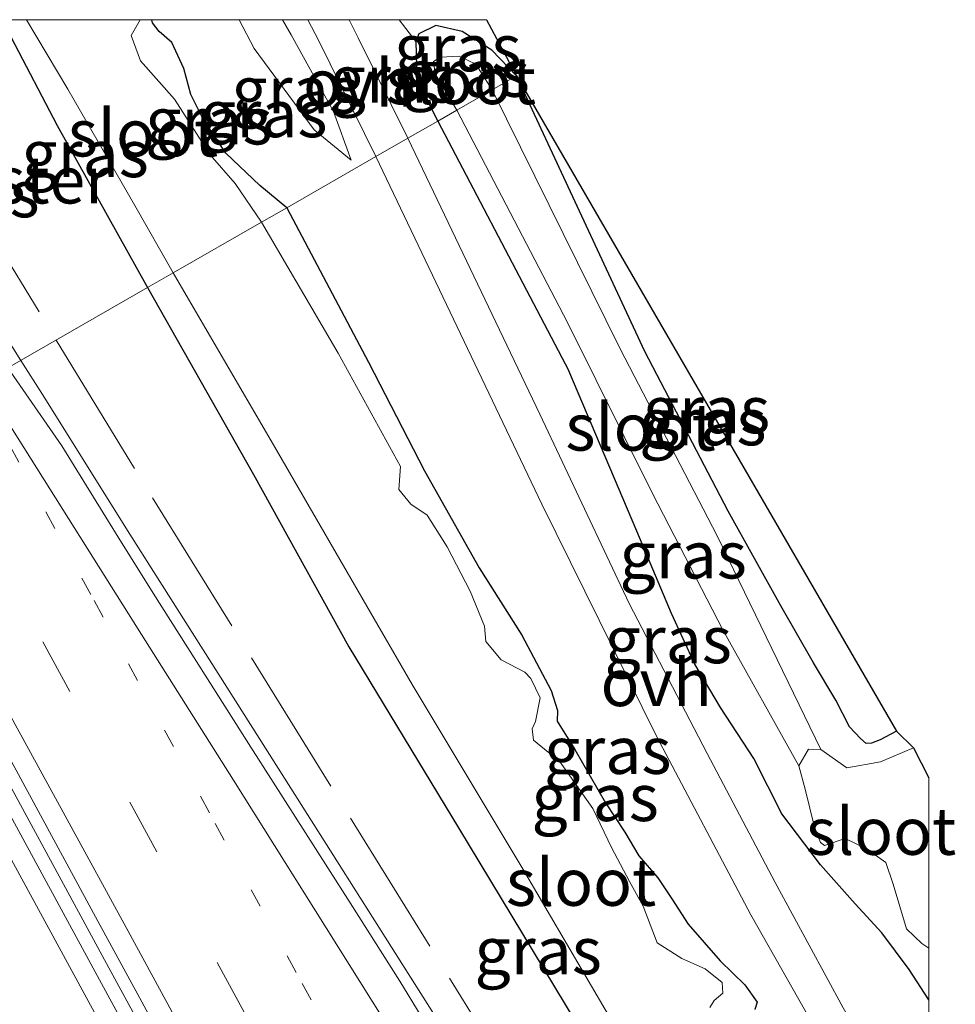
# Model space of a CAD drawing. Units: metres. Extents: x 107430 to 110009, y 449999 to 456253.
# Drawn here: x 109952 to 110001, y 456198 to 456250 of the extents above; entities that cross this region are included whole.
import ezdxf
from ezdxf.enums import TextEntityAlignment as Align

# ---------------------------------------------------------------- set-up
doc = ezdxf.new("R2010")
doc.units = ezdxf.units.M
for name, pattern in [('IE-TERREINAFSCHEIDING', [10, 8, -2]), ('VW-1-3_STREEP', [4, 1, -3]), ('VW-3-9_STREEP', [12, 3, -9])]:
    doc.linetypes.add(name, pattern=pattern)
for name, color, linetype, lineweight in [('B-ME-BV-GELEIDECONSTRUCTIE-GELEIDERAIL-L-B1', 213, 'BV-GELEIDERAIL', 18), ('B-ME-GW-INSTEEKWATERGANG-L-B1', 10, 'Continuous', 25), ('B-ME-GW-KRUINLIJN-L-B1', 93, 'Continuous', 18), ('B-ME-GW-TEENLIJN-L-B1', 93, 'Continuous', 18), ('B-ME-IE-GRASLAND-GV-B6', 93, 'Continuous', 18), ('B-ME-IE-HULPGEOMETRIE-L-B1', 53, 'Continuous', 18), ('B-ME-IE-TERREINAFSCHEIDING-RASTERHEKWERK-L-B1', 8, 'IE-TERREINAFSCHEIDING', 18), ('B-ME-KG-KADASTRAAL-OPNAMEDTMGRENS-L-B1', 10, 'Continuous', 25), ('B-ME-OG-WATER-GV-B6', 153, 'Continuous', 18), ('B-ME-VH-VERH_SOORT-BITUMEN-GV-B6', 8, 'IE-TERREINAFSCHEIDING-NATUURLIJK-HOUTWAL', 18), ('B-ME-VH-VERH_SOORT-ONVERHARD-GV-B6', 8, 'Continuous', 18), ('B-ME-VW-MARKERING-13STREEP-045-L-B1', 255, 'VW-1-3_STREEP', 18), ('B-ME-VW-MARKERING-39STREEP-015-L-B1', 255, 'VW-3-9_STREEP', 18), ('B-ME-VW-MARKERING-STREEP-015-L-B1', 7, 'Continuous', 18)]:
    doc.layers.add(name, color=color, linetype=linetype, lineweight=lineweight)
doc.styles.add('NLCS-ISO', font='NLCS-ISO.TTF')
doc.linetypes.add('BV-GELEIDERAIL', pattern='A,10,-3,[108,NLCS.SHX,S=1,R=0,X=0,Y=0],-3', length=16)
doc.linetypes.add('IE-TERREINAFSCHEIDING-NATUURLIJK-HOUTWAL', pattern='A,7,-1.5,[67,NLCS.SHX,S=0.75,R=45,X=0,Y=0],-1.5,7,-1.5,[70,NLCS.SHX,S=0.75,R=0,X=0,Y=0],-1.5', length=20)

msp = doc.modelspace()

# ---------------------------------------------------------------- linework, layer by layer
at = {"layer": 'B-ME-BV-GELEIDECONSTRUCTIE-GELEIDERAIL-L-B1'}
for points in [[(109940.86671, 456250, 0.06325), (109940.9738, 456249.7982, 0.0637), (109942.698, 456246.7546, 0.0551), (109944.6459, 456243.3599, 0.061), (109946.764, 456239.8349, 0.0349), (109951.762, 456231.9065, -0.0025)], [(109951.762, 456231.9065, -0.0025), (109952.9068, 456230.0905, -0.0111), (109957.5579, 456222.679, 0.0042), (109964.4268, 456211.854, -0.0491), (109973.6936, 456197.218, -0.0911), (109975.0391, 456195.0398, -0.1217), (109976.4018, 456192.676, -0.1408), (109980.9121, 456184.454, -0.1724), (109986.6788, 456173.879, -0.2109), (109993.0743, 456162.131, -0.2346), (109998.8184, 456151.572, -0.1987), (110000, 456149.40262, -0.19711)], [(109951.762, 456231.9065, -0.0025), (109952.9068, 456230.0905, -0.0111), (109957.5579, 456222.679, 0.0042), (109964.4268, 456211.854, -0.0491), (109973.6936, 456197.218, -0.0911), (109975.0391, 456195.0398, -0.1217), (109976.4018, 456192.676, -0.1408), (109980.9121, 456184.454, -0.1724), (109986.6788, 456173.879, -0.2109), (109993.0743, 456162.131, -0.2346), (109998.8184, 456151.572, -0.1987), (110000, 456149.40262, -0.19711)], [(109942.0025, 456226.3076, 0.2524), (109942.9082, 456224.6467, 0.2516), (109949.7835, 456211.9024, 0.2636), (109956.5462, 456199.459, 0.1998), (109967.418, 456179.522, 0.0941), (109976.9429, 456161.968, 0.0514), (109984.0109, 456148.99, 0.0819), (109989.6654, 456138.565, 0.0807), (109996.6323, 456125.667, 0.0904), (110000, 456119.48039, 0.1094)], [(109942.0025, 456226.3076, 0.2524), (109942.9082, 456224.6467, 0.2516), (109949.7835, 456211.9024, 0.2636), (109956.5462, 456199.459, 0.1998), (109967.418, 456179.522, 0.0941), (109976.9429, 456161.968, 0.0514), (109984.0109, 456148.99, 0.0819), (109989.6654, 456138.565, 0.0807), (109996.6323, 456125.667, 0.0904), (110000, 456119.48039, 0.1094)]]:
    msp.add_polyline3d(points, dxfattribs=at)
at = {"layer": 'B-ME-GW-INSTEEKWATERGANG-L-B1'}
msp.add_line((109973.91, 456244.617, -1.719), (109980.883, 456231.346, -1.816), dxfattribs=at)
for points in [[(109950.50475, 456250, -1.45687), (109951.241, 456249.089, -1.421), (109953.691, 456244.379, -1.303), (109958.501, 456235.776, -1.294)], [(109965.893, 456240.017, -2.15), (109964.462, 456241.192, -2.107), (109962.657, 456242.917, -2.069), (109961.452, 456244.711, -2.138), (109960.802, 456246.027, -2.211), (109960.422, 456247.416, -2.115), (109959.785, 456248.786, -2.119), (109959.119, 456249.376, -2.142), (109958.757, 456249.833, -2.131), (109958.72023, 456250, -2.13044)], [(109978.095, 456247.018, -1.627), (109976.791, 456248.377, -1.622), (109975.216, 456249.366, -1.619), (109973.81, 456249.693, -1.634), (109972.91, 456249.246, -1.688), (109972.751, 456248.837, -1.684), (109972.78, 456247.51, -1.634), (109973.16, 456246.122, -1.615), (109973.91, 456244.617, -1.719)], [(109998.295, 456212.226, -1.788), (109997.418, 456211.756, -1.788), (109996.966, 456211.587, -1.78), (109996.676, 456211.567, -1.775), (109996.366, 456211.835, -1.762), (109995.798, 456212.452, -1.728), (109995.056, 456213.871, -1.633), (109993.886, 456215.84, -1.542), (109992.136, 456218.871, -1.633), (109989.349, 456223.9, -1.754), (109984.917, 456232.375, -1.719), (109978.095, 456247.018, -1.627)], [(109965.893, 456240.017, -2.15), (109970.234, 456231.815, -2.124), (109973.205, 456226.05, -2.127), (109976.116, 456220.897, -2.153), (109978.389, 456217.324, -2.136), (109979.939, 456214.377, -2.145), (109980.268, 456213.316, -2.123), (109980.25, 456212.754, -2.11), (109981.192, 456211.253, -2.071), (109982.831, 456208.409, -2.011), (109983.854, 456206.857, -2.011), (109984.604, 456205.594, -1.981), (109985.599, 456204.427, -1.963), (109986.357, 456203.32, -1.955), (109987.21, 456201.968, -1.937), (109988.92, 456200.02, -1.946), (109990.233, 456198.741, -1.95), (109990.881, 456197.819, -2.002), (109990.753, 456197.442, -1.998)], [(109965.893, 456240.017, -2.15), (109970.234, 456231.815, -2.124), (109973.205, 456226.05, -2.127), (109976.116, 456220.897, -2.153), (109978.389, 456217.324, -2.136), (109979.939, 456214.377, -2.145), (109980.268, 456213.316, -2.123), (109980.25, 456212.754, -2.11), (109981.192, 456211.253, -2.071), (109982.831, 456208.409, -2.011), (109983.854, 456206.857, -2.011), (109984.604, 456205.594, -1.981), (109985.599, 456204.427, -1.963), (109986.357, 456203.32, -1.955), (109987.21, 456201.968, -1.937), (109988.92, 456200.02, -1.946), (109990.233, 456198.741, -1.95), (109990.881, 456197.819, -2.002), (109990.753, 456197.442, -1.998)], [(109958.501, 456235.776, -1.294), (109964.117, 456225.848, -1.291), (109969.198, 456216.704, -1.291), (109975.01, 456207.089, -1.265), (109981.242, 456196.768, -1.322), (109985.943, 456188.855, -1.36), (109991.635, 456178.766, -1.382), (109998.432, 456167.324, -1.382), (110000, 456164.57155, -1.38936)], [(109958.501, 456235.776, -1.294), (109964.117, 456225.848, -1.291), (109969.198, 456216.704, -1.291), (109975.01, 456207.089, -1.265), (109981.242, 456196.768, -1.322), (109985.943, 456188.855, -1.36), (109991.635, 456178.766, -1.382), (109998.432, 456167.324, -1.382), (110000, 456164.57155, -1.38936)], [(110000, 456197.95596, -2.08966), (109998.958, 456199.568, -2.119), (109997.5, 456201.515, -2.106), (109996.092, 456203.04, -2.08), (109994.257, 456205.114, -2.015), (109992.194, 456207.826, -1.959), (109990.703, 456210.758, -1.886), (109988.937, 456213.477, -1.825), (109987.57, 456215.779, -1.834), (109986.33, 456218.458, -1.86), (109984.483, 456222.836, -1.851), (109980.883, 456231.346, -1.816)], [(110000, 456197.95596, -2.08966), (109998.958, 456199.568, -2.119), (109997.5, 456201.515, -2.106), (109996.092, 456203.04, -2.08), (109994.257, 456205.114, -2.015), (109992.194, 456207.826, -1.959), (109990.703, 456210.758, -1.886), (109988.937, 456213.477, -1.825), (109987.57, 456215.779, -1.834), (109986.33, 456218.458, -1.86), (109984.483, 456222.836, -1.851), (109980.883, 456231.346, -1.816)]]:
    msp.add_polyline3d(points, dxfattribs=at)
at = {"layer": 'B-ME-GW-KRUINLIJN-L-B1'}
msp.add_polyline3d([(109969.308, 456242.543, -1.652), (109968.374, 456245.119, -1.435), (109966.122, 456249.198, -1.192), (109965.66678, 456250, -1.14238)], dxfattribs=at)
at = {"layer": 'B-ME-GW-TEENLIJN-L-B1'}
msp.add_line((109972.751, 456248.837, -1.684), (109971.86496, 456250, -1.64293), dxfattribs=at)
msp.add_polyline3d([(109969.308, 456242.543, -1.652), (109967.342, 456244.151, -1.783), (109964.168, 456248.463, -1.814), (109963.36215, 456250, -1.79855)], dxfattribs=at)
at = {"layer": 'B-ME-IE-GRASLAND-GV-B6'}
for points in [[(109950.50475, 456250, -1.45687), (109951.241, 456249.089, -1.421), (109953.691, 456244.379, -1.303), (109958.501, 456235.776, -1.294), (109951.0795, 456231.5146, -0.7565), (109950.4821, 456232.4776, -0.7546), (109948.4971, 456235.7451, -0.7316), (109946.7366, 456238.68, -0.711), (109945.316, 456241.0886, -0.6954), (109943.9267, 456243.457, -0.68), (109942.6481, 456245.661, -0.6737), (109940.922, 456248.744, -0.665), (109940.25651, 456250, -0.66447), (109941.11577, 456250, -0.73399), (109942.283, 456247.831, -0.76), (109946.26848, 456250, -1.20389), (109950.50475, 456250, -1.45687)], [(109952.05796, 456250, -2.225), (109954.263, 456246.303, -2.225), (109957.818, 456240.138, -2.225), (109959.853, 456236.552, -2.225), (109958.501, 456235.776, -1.294), (109953.691, 456244.379, -1.303), (109951.241, 456249.089, -1.421), (109950.50475, 456250, -1.45687), (109952.05796, 456250, -2.225)], [(109958.72023, 456250, -2.13044), (109958.757, 456249.833, -2.131), (109959.119, 456249.376, -2.142), (109959.785, 456248.786, -2.119), (109960.422, 456247.416, -2.115), (109960.802, 456246.027, -2.211), (109961.452, 456244.711, -2.138), (109962.657, 456242.917, -2.069), (109964.462, 456241.192, -2.107), (109965.893, 456240.017, -2.15), (109964.555, 456239.25, -2.225), (109963.152, 456241.308, -2.225), (109961.819, 456242.828, -2.225), (109959.933, 456245.785, -2.225), (109958.117, 456247.809, -2.225), (109957.618, 456249.157, -2.225), (109958.096, 456249.99, -2.225), (109958.09629, 456250, -2.225), (109958.72023, 456250, -2.13044)], [(109967.01278, 456250, -1.04983), (109967.591, 456248.874, -1.112), (109970.624, 456242.732, -1.43), (109965.893, 456240.017, -2.15), (109964.462, 456241.192, -2.107), (109962.657, 456242.917, -2.069), (109961.452, 456244.711, -2.138), (109960.802, 456246.027, -2.211), (109960.422, 456247.416, -2.115), (109959.785, 456248.786, -2.119), (109959.119, 456249.376, -2.142), (109958.757, 456249.833, -2.131), (109958.72023, 456250, -2.13044), (109963.36215, 456250, -1.79855), (109964.168, 456248.463, -1.814), (109967.342, 456244.151, -1.783), (109969.308, 456242.543, -1.652), (109968.374, 456245.119, -1.435), (109966.122, 456249.198, -1.192), (109965.66678, 456250, -1.14238), (109967.01278, 456250, -1.04983)], [(109965.66678, 456250, -1.14238), (109966.122, 456249.198, -1.192), (109968.374, 456245.119, -1.435), (109969.308, 456242.543, -1.652), (109967.342, 456244.151, -1.783), (109964.168, 456248.463, -1.814), (109963.36215, 456250, -1.79855), (109965.66678, 456250, -1.14238)], [(109971.86496, 456250, -1.64293), (109972.751, 456248.837, -1.684), (109972.78, 456247.51, -1.634), (109973.16, 456246.122, -1.615), (109973.91, 456244.617, -1.719), (109972.316, 456243.703, -1.397), (109969.688, 456249.03, -1.128), (109969.20492, 456250, -1.06238), (109971.86496, 456250, -1.64293)], [(109976.50672, 456250, -1.54918), (109978.095, 456247.018, -1.627), (109976.791, 456248.377, -1.622), (109975.216, 456249.366, -1.619), (109973.81, 456249.693, -1.634), (109972.91, 456249.246, -1.688), (109972.751, 456248.837, -1.684), (109971.86496, 456250, -1.64293), (109976.50672, 456250, -1.54918)], [(109978.095, 456247.018, -1.627), (109976.798, 456246.274, -2.058), (109975.931, 456247.64, -2.004), (109975.054, 456248.059, -1.977), (109974.056, 456248.002, -1.981), (109973.692, 456247.785, -1.984), (109973.776, 456247.118, -1.988), (109974.921, 456245.198, -2.012), (109973.91, 456244.617, -1.719), (109973.16, 456246.122, -1.615), (109972.78, 456247.51, -1.634), (109972.751, 456248.837, -1.684), (109972.91, 456249.246, -1.688), (109973.81, 456249.693, -1.634), (109975.216, 456249.366, -1.619), (109976.791, 456248.377, -1.622), (109978.095, 456247.018, -1.627)], [(109995.652, 456210.277, -2.225), (109994.263, 456211.249, -2.225), (109988.757, 456222.593, -2.144), (109983.612, 456232.522, -2.089), (109976.798, 456246.274, -2.058), (109978.095, 456247.018, -1.627), (109984.917, 456232.375, -1.719), (109989.349, 456223.9, -1.754), (109992.136, 456218.871, -1.633), (109993.886, 456215.84, -1.542), (109995.056, 456213.871, -1.633), (109995.798, 456212.452, -1.728), (109996.366, 456211.835, -1.762), (109996.676, 456211.567, -1.775), (109996.966, 456211.587, -1.78), (109997.418, 456211.756, -1.788), (109998.295, 456212.226, -1.788), (109999.195, 456211.338, -2.225), (109997.439, 456210.585, -2.225), (109995.652, 456210.277, -2.225)], [(109996.676, 456211.567, -1.775), (109996.366, 456211.835, -1.762), (109995.798, 456212.452, -1.728), (109995.056, 456213.871, -1.633), (109993.886, 456215.84, -1.542), (109992.136, 456218.871, -1.633), (109989.349, 456223.9, -1.754), (109984.917, 456232.375, -1.719), (109978.095, 456247.018, -1.627), (109998.295, 456212.226, -1.788), (109997.418, 456211.756, -1.788), (109996.966, 456211.587, -1.78), (109996.676, 456211.567, -1.775)], [(110000, 456200.68857, -2.225), (110000, 456197.95596, -2.08966), (109998.958, 456199.568, -2.119), (109997.5, 456201.515, -2.106), (109996.092, 456203.04, -2.08), (109994.257, 456205.114, -2.015), (109992.194, 456207.826, -1.959), (109990.703, 456210.758, -1.886), (109988.937, 456213.477, -1.825), (109987.57, 456215.779, -1.834), (109986.33, 456218.458, -1.86), (109984.483, 456222.836, -1.851), (109980.883, 456231.346, -1.816), (109973.91, 456244.617, -1.719), (109974.921, 456245.198, -2.012), (109980.806, 456233.927, -2.069), (109985.331, 456224.847, -2.109), (109989.077, 456217.566, -2.169), (109993.096, 456210.382, -2.225), (109993.433, 456209.133, -2.225), (109993.937, 456207.113, -2.225), (109994.241, 456206.309, -2.225), (109994.454, 456206.145, -2.225), (109995.567, 456206.517, -2.225), (109996.701, 456205.973, -2.225), (109997.715, 456205.242, -2.225), (109998.112, 456204.087, -2.225), (109998.819, 456201.724, -2.225), (109999.637, 456200.934, -2.225), (110000, 456200.68857, -2.225)], [(110000, 456200.68857, -2.225), (110000, 456197.95596, -2.08966), (109998.958, 456199.568, -2.119), (109997.5, 456201.515, -2.106), (109996.092, 456203.04, -2.08), (109994.257, 456205.114, -2.015), (109992.194, 456207.826, -1.959), (109990.703, 456210.758, -1.886), (109988.937, 456213.477, -1.825), (109987.57, 456215.779, -1.834), (109986.33, 456218.458, -1.86), (109984.483, 456222.836, -1.851), (109980.883, 456231.346, -1.816), (109973.91, 456244.617, -1.719), (109974.921, 456245.198, -2.012), (109980.806, 456233.927, -2.069), (109985.331, 456224.847, -2.109), (109989.077, 456217.566, -2.169), (109993.096, 456210.382, -2.225), (109993.433, 456209.133, -2.225), (109993.937, 456207.113, -2.225), (109994.241, 456206.309, -2.225), (109994.454, 456206.145, -2.225), (109995.567, 456206.517, -2.225), (109996.701, 456205.973, -2.225), (109997.715, 456205.242, -2.225), (109998.112, 456204.087, -2.225), (109998.819, 456201.724, -2.225), (109999.637, 456200.934, -2.225), (110000, 456200.68857, -2.225)], [(110000, 456197.95596, -2.08966), (110000, 456189.53055, -1.83992), (109995.45, 456197.525, -1.817), (109991.838, 456204.19, -1.877), (109988.235, 456211.035, -1.782), (109984.082, 456219.001, -1.767), (109979.331, 456229.048, -1.802), (109972.316, 456243.703, -1.397), (109973.91, 456244.617, -1.719), (109980.883, 456231.346, -1.816), (109984.483, 456222.836, -1.851), (109986.33, 456218.458, -1.86), (109987.57, 456215.779, -1.834), (109988.937, 456213.477, -1.825), (109990.703, 456210.758, -1.886), (109992.194, 456207.826, -1.959), (109994.257, 456205.114, -2.015), (109996.092, 456203.04, -2.08), (109997.5, 456201.515, -2.106), (109998.958, 456199.568, -2.119), (110000, 456197.95596, -2.08966)], [(110000, 456197.95596, -2.08966), (110000, 456189.53055, -1.83992), (109995.45, 456197.525, -1.817), (109991.838, 456204.19, -1.877), (109988.235, 456211.035, -1.782), (109984.082, 456219.001, -1.767), (109979.331, 456229.048, -1.802), (109972.316, 456243.703, -1.397), (109973.91, 456244.617, -1.719), (109980.883, 456231.346, -1.816), (109984.483, 456222.836, -1.851), (109986.33, 456218.458, -1.86), (109987.57, 456215.779, -1.834), (109988.937, 456213.477, -1.825), (109990.703, 456210.758, -1.886), (109992.194, 456207.826, -1.959), (109994.257, 456205.114, -2.015), (109996.092, 456203.04, -2.08), (109997.5, 456201.515, -2.106), (109998.958, 456199.568, -2.119), (110000, 456197.95596, -2.08966)], [(109990.753, 456197.442, -1.998), (109990.881, 456197.819, -2.002), (109990.233, 456198.741, -1.95), (109988.92, 456200.02, -1.946), (109987.21, 456201.968, -1.937), (109986.357, 456203.32, -1.955), (109985.599, 456204.427, -1.963), (109984.604, 456205.594, -1.981), (109983.854, 456206.857, -2.011), (109982.831, 456208.409, -2.011), (109981.192, 456211.253, -2.071), (109980.25, 456212.754, -2.11), (109980.268, 456213.316, -2.123), (109979.939, 456214.377, -2.145), (109978.389, 456217.324, -2.136), (109976.116, 456220.897, -2.153), (109973.205, 456226.05, -2.127), (109970.234, 456231.815, -2.124), (109965.893, 456240.017, -2.15), (109970.624, 456242.732, -1.43), (109979.445, 456224.269, -1.738), (109985.545, 456211.952, -1.723), (109990.546, 456202.461, -1.822), (109996.619, 456191.75, -1.792)], [(109990.753, 456197.442, -1.998), (109990.881, 456197.819, -2.002), (109990.233, 456198.741, -1.95), (109988.92, 456200.02, -1.946), (109987.21, 456201.968, -1.937), (109986.357, 456203.32, -1.955), (109985.599, 456204.427, -1.963), (109984.604, 456205.594, -1.981), (109983.854, 456206.857, -2.011), (109982.831, 456208.409, -2.011), (109981.192, 456211.253, -2.071), (109980.25, 456212.754, -2.11), (109980.268, 456213.316, -2.123), (109979.939, 456214.377, -2.145), (109978.389, 456217.324, -2.136), (109976.116, 456220.897, -2.153), (109973.205, 456226.05, -2.127), (109970.234, 456231.815, -2.124), (109965.893, 456240.017, -2.15), (109970.624, 456242.732, -1.43), (109979.445, 456224.269, -1.738), (109985.545, 456211.952, -1.723), (109990.546, 456202.461, -1.822), (109996.619, 456191.75, -1.792)], [(109988.365, 456197.542, -2.225), (109988.606, 456197.917, -2.225), (109989.069, 456198.308, -2.225), (109989.029, 456198.864, -2.225), (109988.126, 456199.603, -2.225), (109986.88, 456200.138, -2.225), (109985.568, 456200.982, -2.225), (109984.824, 456202.917, -2.225), (109984.103, 456204.228, -2.225), (109983.145, 456206.035, -2.225), (109982.146, 456208.108, -2.225), (109980.252, 456210.809, -2.225), (109979.783, 456211.11, -2.225), (109978.999, 456211.746, -2.225), (109978.933, 456212.344, -2.225), (109979.106, 456212.737, -2.225), (109979.351, 456213.984, -2.225), (109978.851, 456215.02, -2.225), (109978.536, 456215.355, -2.225), (109977.283, 456216.001, -2.225), (109976.475, 456216.971, -2.225), (109976.393, 456217.792, -2.225), (109975.632, 456219.658, -2.225), (109974.411, 456222.005, -2.225), (109973.35, 456223.694, -2.225), (109972.481, 456224.279, -2.225), (109971.843, 456225.059, -2.225), (109971.934, 456226.273, -2.225), (109968.626, 456232.299, -2.225), (109964.555, 456239.25, -2.225), (109965.893, 456240.017, -2.15), (109970.234, 456231.815, -2.124), (109973.205, 456226.05, -2.127), (109976.116, 456220.897, -2.153), (109978.389, 456217.324, -2.136), (109979.939, 456214.377, -2.145), (109980.268, 456213.316, -2.123), (109980.25, 456212.754, -2.11), (109981.192, 456211.253, -2.071), (109982.831, 456208.409, -2.011), (109983.854, 456206.857, -2.011), (109984.604, 456205.594, -1.981), (109985.599, 456204.427, -1.963), (109986.357, 456203.32, -1.955), (109987.21, 456201.968, -1.937), (109988.92, 456200.02, -1.946), (109990.233, 456198.741, -1.95), (109990.881, 456197.819, -2.002), (109990.753, 456197.442, -1.998)], [(109988.365, 456197.542, -2.225), (109988.606, 456197.917, -2.225), (109989.069, 456198.308, -2.225), (109989.029, 456198.864, -2.225), (109988.126, 456199.603, -2.225), (109986.88, 456200.138, -2.225), (109985.568, 456200.982, -2.225), (109984.824, 456202.917, -2.225), (109984.103, 456204.228, -2.225), (109983.145, 456206.035, -2.225), (109982.146, 456208.108, -2.225), (109980.252, 456210.809, -2.225), (109979.783, 456211.11, -2.225), (109978.999, 456211.746, -2.225), (109978.933, 456212.344, -2.225), (109979.106, 456212.737, -2.225), (109979.351, 456213.984, -2.225), (109978.851, 456215.02, -2.225), (109978.536, 456215.355, -2.225), (109977.283, 456216.001, -2.225), (109976.475, 456216.971, -2.225), (109976.393, 456217.792, -2.225), (109975.632, 456219.658, -2.225), (109974.411, 456222.005, -2.225), (109973.35, 456223.694, -2.225), (109972.481, 456224.279, -2.225), (109971.843, 456225.059, -2.225), (109971.934, 456226.273, -2.225), (109968.626, 456232.299, -2.225), (109964.555, 456239.25, -2.225), (109965.893, 456240.017, -2.15), (109970.234, 456231.815, -2.124), (109973.205, 456226.05, -2.127), (109976.116, 456220.897, -2.153), (109978.389, 456217.324, -2.136), (109979.939, 456214.377, -2.145), (109980.268, 456213.316, -2.123), (109980.25, 456212.754, -2.11), (109981.192, 456211.253, -2.071), (109982.831, 456208.409, -2.011), (109983.854, 456206.857, -2.011), (109984.604, 456205.594, -1.981), (109985.599, 456204.427, -1.963), (109986.357, 456203.32, -1.955), (109987.21, 456201.968, -1.937), (109988.92, 456200.02, -1.946), (109990.233, 456198.741, -1.95), (109990.881, 456197.819, -2.002), (109990.753, 456197.442, -1.998)], [(110000, 456167.55421, -2.225), (110000, 456164.57155, -1.38936), (109998.432, 456167.324, -1.382), (109991.635, 456178.766, -1.382), (109985.943, 456188.855, -1.36), (109981.242, 456196.768, -1.322), (109975.01, 456207.089, -1.265), (109969.198, 456216.704, -1.291), (109964.117, 456225.848, -1.291), (109958.501, 456235.776, -1.294), (109959.853, 456236.552, -2.225), (109965.255, 456227.291, -2.225), (109972.559, 456214.703, -2.225), (109978.456, 456204.873, -2.225), (109986.44, 456191.24, -2.225), (109994.939, 456176.347, -2.225), (110000, 456167.55421, -2.225)], [(110000, 456167.55421, -2.225), (110000, 456164.57155, -1.38936), (109998.432, 456167.324, -1.382), (109991.635, 456178.766, -1.382), (109985.943, 456188.855, -1.36), (109981.242, 456196.768, -1.322), (109975.01, 456207.089, -1.265), (109969.198, 456216.704, -1.291), (109964.117, 456225.848, -1.291), (109958.501, 456235.776, -1.294), (109959.853, 456236.552, -2.225), (109965.255, 456227.291, -2.225), (109972.559, 456214.703, -2.225), (109978.456, 456204.873, -2.225), (109986.44, 456191.24, -2.225), (109994.939, 456176.347, -2.225), (110000, 456167.55421, -2.225)], [(110000, 456164.57155, -1.38936), (110000, 456148.24342, -1.03091), (109999.352, 456149.439, -1.032), (109989.1448, 456168.293, -1.029), (109983.9231, 456177.8367, -0.9946), (109979.8362, 456185.232, -0.968), (109976.3806, 456191.4477, -0.9135), (109974.4084, 456194.819, -0.884), (109971.9028, 456198.9396, -0.876), (109969.2524, 456203.093, -0.868), (109963.9835, 456211.373, -0.801), (109958.7958, 456219.5462, -0.791), (109956.7889, 456222.7497, -0.7927), (109953.9374, 456227.3648, -0.8036), (109951.0795, 456231.5146, -0.7565), (109958.501, 456235.776, -1.294), (109964.117, 456225.848, -1.291), (109969.198, 456216.704, -1.291), (109975.01, 456207.089, -1.265), (109981.242, 456196.768, -1.322), (109985.943, 456188.855, -1.36), (109991.635, 456178.766, -1.382), (109998.432, 456167.324, -1.382), (110000, 456164.57155, -1.38936)], [(110000, 456164.57155, -1.38936), (110000, 456148.24342, -1.03091), (109999.352, 456149.439, -1.032), (109989.1448, 456168.293, -1.029), (109983.9231, 456177.8367, -0.9946), (109979.8362, 456185.232, -0.968), (109976.3806, 456191.4477, -0.9135), (109974.4084, 456194.819, -0.884), (109971.9028, 456198.9396, -0.876), (109969.2524, 456203.093, -0.868), (109963.9835, 456211.373, -0.801), (109958.7958, 456219.5462, -0.791), (109956.7889, 456222.7497, -0.7927), (109953.9374, 456227.3648, -0.8036), (109951.0795, 456231.5146, -0.7565), (109958.501, 456235.776, -1.294), (109964.117, 456225.848, -1.291), (109969.198, 456216.704, -1.291), (109975.01, 456207.089, -1.265), (109981.242, 456196.768, -1.322), (109985.943, 456188.855, -1.36), (109991.635, 456178.766, -1.382), (109998.432, 456167.324, -1.382), (110000, 456164.57155, -1.38936)], [(110000, 456120.90827, -0.71385), (110000, 456117.88516, -0.64308), (109998.1846, 456121.222, -0.641), (109988.9524, 456138.225, -0.706), (109976.5976, 456160.986, -0.741), (109965.8346, 456180.815, -0.704), (109956.0482, 456198.825, -0.59), (109945.984, 456217.319, -0.549), (109941.3126, 456225.9057, -0.5339), (109942.5626, 456226.6338, -0.5618), (109943.768, 456224.416, -0.567), (109955.8626, 456202.134, -0.606), (109958.0897, 456198.0325, -0.6189), (109961.0706, 456192.5427, -0.6386), (109965.3929, 456184.5824, -0.6972), (109970.0879, 456175.9373, -0.7405), (109973.1219, 456170.3514, -0.7582), (109978.3636, 456160.701, -0.767), (109988.6919, 456141.694, -0.733), (110000, 456120.90827, -0.71385)], [(110000, 456120.90827, -0.71385), (110000, 456117.88516, -0.64308), (109998.1846, 456121.222, -0.641), (109988.9524, 456138.225, -0.706), (109976.5976, 456160.986, -0.741), (109965.8346, 456180.815, -0.704), (109956.0482, 456198.825, -0.59), (109945.984, 456217.319, -0.549), (109941.3126, 456225.9057, -0.5339), (109942.5626, 456226.6338, -0.5618), (109943.768, 456224.416, -0.567), (109955.8626, 456202.134, -0.606), (109958.0897, 456198.0325, -0.6189), (109961.0706, 456192.5427, -0.6386), (109965.3929, 456184.5824, -0.6972), (109970.0879, 456175.9373, -0.7405), (109973.1219, 456170.3514, -0.7582), (109978.3636, 456160.701, -0.767), (109988.6919, 456141.694, -0.733), (110000, 456120.90827, -0.71385)]]:
    msp.add_polyline3d(points, dxfattribs=at)
at = {"layer": 'B-ME-IE-HULPGEOMETRIE-L-B1'}
msp.add_polyline3d([(109978.095, 456247.018, -1.627), (109976.798, 456246.274, -2.058), (109974.921, 456245.198, -2.012), (109973.91, 456244.617, -1.719), (109972.316, 456243.703, -1.397), (109970.624, 456242.732, -1.43), (109965.893, 456240.017, -2.15), (109964.555, 456239.25, -2.225), (109959.853, 456236.552, -2.225), (109958.501, 456235.776, -1.294), (109951.0795, 456231.5146, -0.7565), (109942.5626, 456226.6338, -0.5618), (109941.3126, 456225.9057, -0.5339), (109932.8552, 456221.0601, -0.8353), (109926.753, 456217.56, -1.194), (109925.129, 456216.628, -2.225), (109918.36, 456212.744, -2.225), (109918.12, 456212.607, -2.069), (109907.854, 456206.718, -1.908)], dxfattribs=at)
at = {"layer": 'B-ME-IE-TERREINAFSCHEIDING-RASTERHEKWERK-L-B1'}
for points in [[(109943.27699, 456250, -0.68825), (109943.3547, 456249.8489, -0.6854), (109953.6435, 456232.9868, -0.8804)], [(109953.6435, 456232.9868, -0.8804), (109958.7549, 456224.6099, -0.9773), (109979.4105, 456191.2419, -1.143), (110000, 456153.45027, -1.20483)], [(109953.6435, 456232.9868, -0.8804), (109958.7549, 456224.6099, -0.9773), (109979.4105, 456191.2419, -1.143), (110000, 456153.45027, -1.20483)]]:
    msp.add_polyline3d(points, dxfattribs=at)
at = {"layer": 'B-ME-KG-KADASTRAAL-OPNAMEDTMGRENS-L-B1'}
msp.add_line((109976.50672, 456250, -1.54918), (109978.095, 456247.018, -1.627), dxfattribs=at)
msp.add_polyline3d([(109978.095, 456247.018, -1.627), (109998.295, 456212.226, -1.788), (109999.195, 456211.338, -2.225), (110000, 456209.73813, -2.225)], dxfattribs=at)
msp.add_polyline3d([(109978.095, 456247.018, -1.627), (109998.295, 456212.226, -1.788), (109999.195, 456211.338, -2.225), (110000, 456209.73813, -2.225)], dxfattribs=at)
at = {"layer": 'B-ME-OG-WATER-GV-B6'}
for points in [[(109958.09629, 456250, -2.225), (109958.096, 456249.99, -2.225), (109957.618, 456249.157, -2.225), (109958.117, 456247.809, -2.225), (109959.933, 456245.785, -2.225), (109961.819, 456242.828, -2.225), (109963.152, 456241.308, -2.225), (109964.555, 456239.25, -2.225), (109959.853, 456236.552, -2.225), (109957.818, 456240.138, -2.225), (109954.263, 456246.303, -2.225), (109952.05796, 456250, -2.225), (109958.09629, 456250, -2.225)], [(109976.798, 456246.274, -2.058), (109974.921, 456245.198, -2.012), (109973.776, 456247.118, -1.988), (109973.692, 456247.785, -1.984), (109974.056, 456248.002, -1.981), (109975.054, 456248.059, -1.977), (109975.931, 456247.64, -2.004), (109976.798, 456246.274, -2.058)], [(109976.798, 456246.274, -2.058), (109983.612, 456232.522, -2.089), (109988.757, 456222.593, -2.144), (109994.263, 456211.249, -2.225), (109993.613, 456211.269, -2.225), (109993.096, 456210.382, -2.225), (109989.077, 456217.566, -2.169), (109985.331, 456224.847, -2.109), (109980.806, 456233.927, -2.069), (109974.921, 456245.198, -2.012), (109976.798, 456246.274, -2.058)], [(109986.44, 456191.24, -2.225), (109978.456, 456204.873, -2.225), (109972.559, 456214.703, -2.225), (109965.255, 456227.291, -2.225), (109959.853, 456236.552, -2.225), (109964.555, 456239.25, -2.225), (109968.626, 456232.299, -2.225), (109971.934, 456226.273, -2.225), (109971.843, 456225.059, -2.225), (109972.481, 456224.279, -2.225), (109973.35, 456223.694, -2.225), (109974.411, 456222.005, -2.225), (109975.632, 456219.658, -2.225), (109976.393, 456217.792, -2.225), (109976.475, 456216.971, -2.225), (109977.283, 456216.001, -2.225), (109978.536, 456215.355, -2.225), (109978.851, 456215.02, -2.225), (109979.351, 456213.984, -2.225), (109979.106, 456212.737, -2.225), (109978.933, 456212.344, -2.225), (109978.999, 456211.746, -2.225), (109979.783, 456211.11, -2.225), (109980.252, 456210.809, -2.225), (109982.146, 456208.108, -2.225), (109983.145, 456206.035, -2.225), (109984.103, 456204.228, -2.225), (109984.824, 456202.917, -2.225), (109985.568, 456200.982, -2.225), (109986.88, 456200.138, -2.225), (109988.126, 456199.603, -2.225), (109989.029, 456198.864, -2.225), (109989.069, 456198.308, -2.225), (109988.606, 456197.917, -2.225), (109988.365, 456197.542, -2.225)], [(109986.44, 456191.24, -2.225), (109978.456, 456204.873, -2.225), (109972.559, 456214.703, -2.225), (109965.255, 456227.291, -2.225), (109959.853, 456236.552, -2.225), (109964.555, 456239.25, -2.225), (109968.626, 456232.299, -2.225), (109971.934, 456226.273, -2.225), (109971.843, 456225.059, -2.225), (109972.481, 456224.279, -2.225), (109973.35, 456223.694, -2.225), (109974.411, 456222.005, -2.225), (109975.632, 456219.658, -2.225), (109976.393, 456217.792, -2.225), (109976.475, 456216.971, -2.225), (109977.283, 456216.001, -2.225), (109978.536, 456215.355, -2.225), (109978.851, 456215.02, -2.225), (109979.351, 456213.984, -2.225), (109979.106, 456212.737, -2.225), (109978.933, 456212.344, -2.225), (109978.999, 456211.746, -2.225), (109979.783, 456211.11, -2.225), (109980.252, 456210.809, -2.225), (109982.146, 456208.108, -2.225), (109983.145, 456206.035, -2.225), (109984.103, 456204.228, -2.225), (109984.824, 456202.917, -2.225), (109985.568, 456200.982, -2.225), (109986.88, 456200.138, -2.225), (109988.126, 456199.603, -2.225), (109989.029, 456198.864, -2.225), (109989.069, 456198.308, -2.225), (109988.606, 456197.917, -2.225), (109988.365, 456197.542, -2.225)], [(110000, 456209.73813, -2.225), (110000, 456200.68857, -2.225), (109999.637, 456200.934, -2.225), (109998.819, 456201.724, -2.225), (109998.112, 456204.087, -2.225), (109997.715, 456205.242, -2.225), (109996.701, 456205.973, -2.225), (109995.567, 456206.517, -2.225), (109994.454, 456206.145, -2.225), (109994.241, 456206.309, -2.225), (109993.937, 456207.113, -2.225), (109993.433, 456209.133, -2.225), (109993.096, 456210.382, -2.225), (109993.613, 456211.269, -2.225), (109994.263, 456211.249, -2.225), (109995.652, 456210.277, -2.225), (109997.439, 456210.585, -2.225), (109999.195, 456211.338, -2.225), (110000, 456209.73813, -2.225)], [(110000, 456209.73813, -2.225), (110000, 456200.68857, -2.225), (109999.637, 456200.934, -2.225), (109998.819, 456201.724, -2.225), (109998.112, 456204.087, -2.225), (109997.715, 456205.242, -2.225), (109996.701, 456205.973, -2.225), (109995.567, 456206.517, -2.225), (109994.454, 456206.145, -2.225), (109994.241, 456206.309, -2.225), (109993.937, 456207.113, -2.225), (109993.433, 456209.133, -2.225), (109993.096, 456210.382, -2.225), (109993.613, 456211.269, -2.225), (109994.263, 456211.249, -2.225), (109995.652, 456210.277, -2.225), (109997.439, 456210.585, -2.225), (109999.195, 456211.338, -2.225), (110000, 456209.73813, -2.225)]]:
    msp.add_polyline3d(points, dxfattribs=at)
at = {"layer": 'B-ME-VH-VERH_SOORT-BITUMEN-GV-B6'}
for points in [[(109978.3636, 456160.701, -0.767), (109973.1219, 456170.3514, -0.7582), (109970.0879, 456175.9373, -0.7405), (109965.3929, 456184.5824, -0.6972), (109961.0706, 456192.5427, -0.6386), (109958.0897, 456198.0325, -0.6189), (109955.8626, 456202.134, -0.606), (109943.768, 456224.416, -0.567), (109942.5626, 456226.6338, -0.5618), (109951.0795, 456231.5146, -0.7565), (109953.9374, 456227.3648, -0.8036), (109956.7889, 456222.7497, -0.7927), (109958.7958, 456219.5462, -0.791), (109963.9835, 456211.373, -0.801), (109969.2524, 456203.093, -0.868), (109971.9028, 456198.9396, -0.876), (109974.4084, 456194.819, -0.884), (109976.3806, 456191.4477, -0.9135), (109979.8362, 456185.232, -0.968), (109983.9231, 456177.8367, -0.9946), (109989.1448, 456168.293, -1.029), (109999.352, 456149.439, -1.032)], [(109978.3636, 456160.701, -0.767), (109973.1219, 456170.3514, -0.7582), (109970.0879, 456175.9373, -0.7405), (109965.3929, 456184.5824, -0.6972), (109961.0706, 456192.5427, -0.6386), (109958.0897, 456198.0325, -0.6189), (109955.8626, 456202.134, -0.606), (109943.768, 456224.416, -0.567), (109942.5626, 456226.6338, -0.5618), (109951.0795, 456231.5146, -0.7565), (109953.9374, 456227.3648, -0.8036), (109956.7889, 456222.7497, -0.7927), (109958.7958, 456219.5462, -0.791), (109963.9835, 456211.373, -0.801), (109969.2524, 456203.093, -0.868), (109971.9028, 456198.9396, -0.876), (109974.4084, 456194.819, -0.884), (109976.3806, 456191.4477, -0.9135), (109979.8362, 456185.232, -0.968), (109983.9231, 456177.8367, -0.9946), (109989.1448, 456168.293, -1.029), (109999.352, 456149.439, -1.032)], [(109964.7269, 456157.914, -0.954), (109958.7304, 456169.029, -0.934), (109958.0974, 456170.2691, -0.935), (109957.498, 456171.592, -0.936), (109956.379, 456174.315, -0.916), (109954.3202, 456179.963, -0.91), (109953.2095, 456182.878, -0.92), (109952.6477, 456184.1543, -0.9108), (109952.1279, 456185.246, -0.903), (109951.5007, 456186.5056, -0.8941), (109950.5375, 456188.362, -0.881), (109947.9632, 456193.128, -0.855), (109944.4739, 456199.538, -0.841), (109939.9654, 456207.762, -0.82), (109936.3884, 456214.34, -0.848), (109934.9518, 456217.077, -0.84), (109932.8552, 456221.0601, -0.8353), (109941.3126, 456225.9057, -0.5339), (109945.984, 456217.319, -0.549), (109956.0482, 456198.825, -0.59), (109965.8346, 456180.815, -0.704), (109976.5976, 456160.986, -0.741)], [(109964.7269, 456157.914, -0.954), (109958.7304, 456169.029, -0.934), (109958.0974, 456170.2691, -0.935), (109957.498, 456171.592, -0.936), (109956.379, 456174.315, -0.916), (109954.3202, 456179.963, -0.91), (109953.2095, 456182.878, -0.92), (109952.6477, 456184.1543, -0.9108), (109952.1279, 456185.246, -0.903), (109951.5007, 456186.5056, -0.8941), (109950.5375, 456188.362, -0.881), (109947.9632, 456193.128, -0.855), (109944.4739, 456199.538, -0.841), (109939.9654, 456207.762, -0.82), (109936.3884, 456214.34, -0.848), (109934.9518, 456217.077, -0.84), (109932.8552, 456221.0601, -0.8353), (109941.3126, 456225.9057, -0.5339), (109945.984, 456217.319, -0.549), (109956.0482, 456198.825, -0.59), (109965.8346, 456180.815, -0.704), (109976.5976, 456160.986, -0.741)]]:
    msp.add_polyline3d(points, dxfattribs=at)
at = {"layer": 'B-ME-VH-VERH_SOORT-ONVERHARD-GV-B6'}
for points in [[(109969.20492, 456250, -1.06238), (109969.688, 456249.03, -1.128), (109972.316, 456243.703, -1.397), (109970.624, 456242.732, -1.43), (109967.591, 456248.874, -1.112), (109967.01278, 456250, -1.04983), (109969.20492, 456250, -1.06238)], [(110000, 456189.53055, -1.83992), (110000, 456185.74541, -1.81269), (109996.619, 456191.75, -1.792), (109990.546, 456202.461, -1.822), (109985.545, 456211.952, -1.723), (109979.445, 456224.269, -1.738), (109970.624, 456242.732, -1.43), (109972.316, 456243.703, -1.397), (109979.331, 456229.048, -1.802), (109984.082, 456219.001, -1.767), (109988.235, 456211.035, -1.782), (109991.838, 456204.19, -1.877), (109995.45, 456197.525, -1.817), (110000, 456189.53055, -1.83992)], [(110000, 456189.53055, -1.83992), (110000, 456185.74541, -1.81269), (109996.619, 456191.75, -1.792), (109990.546, 456202.461, -1.822), (109985.545, 456211.952, -1.723), (109979.445, 456224.269, -1.738), (109970.624, 456242.732, -1.43), (109972.316, 456243.703, -1.397), (109979.331, 456229.048, -1.802), (109984.082, 456219.001, -1.767), (109988.235, 456211.035, -1.782), (109991.838, 456204.19, -1.877), (109995.45, 456197.525, -1.817), (110000, 456189.53055, -1.83992)]]:
    msp.add_polyline3d(points, dxfattribs=at)
at = {"layer": 'B-ME-VW-MARKERING-13STREEP-045-L-B1'}
msp.add_polyline3d([(109949.4468, 456230.5789, -0.7111), (109949.7456, 456230.03, -0.711), (109951.1875, 456227.381, -0.7102), (109955.6553, 456219.152, -0.6981), (109957.4851, 456215.7912, -0.6959), (109962.0921, 456207.3083, -0.7273), (109966.7086, 456198.8255, -0.7411), (109970.1465, 456192.5149, -0.7661), (109973.5888, 456186.2043, -0.8158), (109978.1116, 456177.878, -0.8578), (109982.6133, 456169.5517, -0.877), (109987.9539, 456159.7285, -0.8838), (109993.2944, 456149.9053, -0.8661), (109998.1111, 456141.0498, -0.867), (110000, 456137.58076, -0.86648)], dxfattribs=at)
msp.add_polyline3d([(109949.4468, 456230.5789, -0.7111), (109949.7456, 456230.03, -0.711), (109951.1875, 456227.381, -0.7102), (109955.6553, 456219.152, -0.6981), (109957.4851, 456215.7912, -0.6959), (109962.0921, 456207.3083, -0.7273), (109966.7086, 456198.8255, -0.7411), (109970.1465, 456192.5149, -0.7661), (109973.5888, 456186.2043, -0.8158), (109978.1116, 456177.878, -0.8578), (109982.6133, 456169.5517, -0.877), (109987.9539, 456159.7285, -0.8838), (109993.2944, 456149.9053, -0.8661), (109998.1111, 456141.0498, -0.867), (110000, 456137.58076, -0.86648)], dxfattribs=at)
at = {"layer": 'B-ME-VW-MARKERING-39STREEP-015-L-B1'}
msp.add_polyline3d([(109946.4738, 456228.8752, -0.6238), (109947.7925, 456226.44, -0.6322), (109952.9243, 456216.9643, -0.635), (109957.5573, 456208.4516, -0.6452), (109962.1903, 456199.939, -0.6556), (109966.8233, 456191.4264, -0.6919), (109971.4563, 456182.9137, -0.7588), (109976.6245, 456173.3881, -0.8008), (109981.7927, 456163.8626, -0.8148), (109988.0974, 456152.2573, -0.8022), (109995.2999, 456138.9925, -0.7764), (110000, 456130.34584, -0.76469)], dxfattribs=at)
msp.add_polyline3d([(109946.4738, 456228.8752, -0.6238), (109947.7925, 456226.44, -0.6322), (109952.9243, 456216.9643, -0.635), (109957.5573, 456208.4516, -0.6452), (109962.1903, 456199.939, -0.6556), (109966.8233, 456191.4264, -0.6919), (109971.4563, 456182.9137, -0.7588), (109976.6245, 456173.3881, -0.8008), (109981.7927, 456163.8626, -0.8148), (109988.0974, 456152.2573, -0.8022), (109995.2999, 456138.9925, -0.7764), (110000, 456130.34584, -0.76469)], dxfattribs=at)
at = {"layer": 'B-ME-VW-MARKERING-STREEP-015-L-B1'}
for points in [[(109949.7305, 456230.7415, -0.7137), (109949.9303, 456230.4248, -0.7139), (109953.2957, 456225.0915, -0.718), (109958.1805, 456217.3502, -0.7155), (109963.0656, 456209.609, -0.7593), (109967.4178, 456202.6743, -0.7779), (109970.9912, 456196.9811, -0.8031), (109971.7599, 456195.7395, -0.8085), (109972.602, 456194.3595, -0.817), (109974.074, 456191.8716, -0.831), (109975.989, 456188.522, -0.868), (109977.6855, 456185.4414, -0.8801), (109980.1471, 456180.8875, -0.8979), (109983.9924, 456173.7903, -0.9153), (109987.8573, 456166.6931, -0.9401), (109992.9785, 456157.2785, -0.937), (109996.4644, 456150.8561, -0.9284), (110000, 456144.3428, -0.92251)], [(109949.7305, 456230.7415, -0.7137), (109949.9303, 456230.4248, -0.7139), (109953.2957, 456225.0915, -0.718), (109958.1805, 456217.3502, -0.7155), (109963.0656, 456209.609, -0.7593), (109967.4178, 456202.6743, -0.7779), (109970.9912, 456196.9811, -0.8031), (109971.7599, 456195.7395, -0.8085), (109972.602, 456194.3595, -0.817), (109974.074, 456191.8716, -0.831), (109975.989, 456188.522, -0.868), (109977.6855, 456185.4414, -0.8801), (109980.1471, 456180.8875, -0.8979), (109983.9924, 456173.7903, -0.9153), (109987.8573, 456166.6931, -0.9401), (109992.9785, 456157.2785, -0.937), (109996.4644, 456150.8561, -0.9284), (110000, 456144.3428, -0.92251)], [(110000, 456123.31113, -0.67963), (109997.8923, 456127.182, -0.684), (109992.6245, 456136.8745, -0.697), (109987.3659, 456146.567, -0.709), (109981.0794, 456158.1321, -0.7424), (109975.1053, 456169.134, -0.732), (109970.2774, 456178.0258, -0.7169), (109965.4419, 456186.9177, -0.6528), (109960.7889, 456195.4698, -0.5859), (109957.4619, 456201.5954, -0.5746), (109954.124, 456207.721, -0.563), (109951.4695, 456212.5805, -0.555), (109946.997, 456220.8372, -0.5405), (109944.4043, 456225.6319, -0.539), (109943.555, 456227.2025, -0.5386)], [(110000, 456123.31113, -0.67963), (109997.8923, 456127.182, -0.684), (109992.6245, 456136.8745, -0.697), (109987.3659, 456146.567, -0.709), (109981.0794, 456158.1321, -0.7424), (109975.1053, 456169.134, -0.732), (109970.2774, 456178.0258, -0.7169), (109965.4419, 456186.9177, -0.6528), (109960.7889, 456195.4698, -0.5859), (109957.4619, 456201.5954, -0.5746), (109954.124, 456207.721, -0.563), (109951.4695, 456212.5805, -0.555), (109946.997, 456220.8372, -0.5405), (109944.4043, 456225.6319, -0.539), (109943.555, 456227.2025, -0.5386)], [(109940.3902, 456225.3772, -0.4965), (109940.8528, 456224.5268, -0.4974), (109942.906, 456220.7529, -0.5013), (109947.1384, 456212.9753, -0.526), (109951.3796, 456205.1977, -0.5446), (109957.0081, 456194.8373, -0.5639), (109964.7215, 456180.6617, -0.6566), (109973.8988, 456163.8004, -0.694), (109979.2239, 456153.9941, -0.6868), (109983.3589, 456146.3662, -0.6743), (109987.4938, 456138.7383, -0.6759), (109991.6286, 456131.1105, -0.66), (109996.7951, 456121.5915, -0.6462), (110000, 456115.69777, -0.63851)], [(109940.3902, 456225.3772, -0.4965), (109940.8528, 456224.5268, -0.4974), (109942.906, 456220.7529, -0.5013), (109947.1384, 456212.9753, -0.526), (109951.3796, 456205.1977, -0.5446), (109957.0081, 456194.8373, -0.5639), (109964.7215, 456180.6617, -0.6566), (109973.8988, 456163.8004, -0.694), (109979.2239, 456153.9941, -0.6868), (109983.3589, 456146.3662, -0.6743), (109987.4938, 456138.7383, -0.6759), (109991.6286, 456131.1105, -0.66), (109996.7951, 456121.5915, -0.6462), (110000, 456115.69777, -0.63851)]]:
    msp.add_polyline3d(points, dxfattribs=at)

# ---------------------------------------------------------------- texts
at = {"layer": 'B-ME-IE-GRASLAND-GV-B6', "ltscale": 0.2, "style": 'NLCS-ISO'}
for p in [(109974.97998, 456248.509), (109975.423, 456247.155), (109971.55746, 456246.8515), (109966.33508, 456246.2715), (109964.67212, 456245.0085), (109961.7555, 456244.625), (109955.17888, 456242.888), (109949.37875, 456240.7573), (109988.195, 456229.2925), (109987.9965, 456228.6475), (109986.955, 456221.57698), (109986.955, 456221.57698), (109986.158, 456217.07377), (109986.158, 456217.07377), (109982.9465, 456211.19903), (109982.9465, 456211.19903), (109982.2775, 456208.69429), (109982.2775, 456208.69429), (109979.2505, 456200.56177), (109979.2505, 456200.56177)]:
    msp.add_text('gras', height=2.5, dxfattribs=at).set_placement(p, align=Align.MIDDLE_CENTER)
at = {"layer": 'B-ME-IE-TERREINAFSCHEIDING-RASTERHEKWERK-L-B1', "ltscale": 0.2, "style": 'NLCS-ISO'}
msp.add_text('wildraster', height=2.5, dxfattribs=at).set_placement((109948.45489, 456241.4904), align=Align.MIDDLE_CENTER)
at = {"layer": 'B-ME-OG-WATER-GV-B6', "ltscale": 0.2, "style": 'NLCS-ISO'}
for p in [(109975.1449, 456246.76349), (109958.24916, 456243.98847), (109984.68601, 456228.36636), (109997.4678, 456206.90113), (109997.4678, 456206.90113), (109981.52956, 456204.1939), (109981.52956, 456204.1939)]:
    msp.add_text('sloot', height=2.5, dxfattribs=at).set_placement(p, align=Align.MIDDLE_CENTER)
at = {"layer": 'B-ME-VH-VERH_SOORT-ONVERHARD-GV-B6', "ltscale": 0.2, "style": 'NLCS-ISO'}
for p in [(109969.71711, 456246.63931), (109985.52282, 456214.79979), (109985.52282, 456214.79979)]:
    msp.add_text('ovh', height=2.5, dxfattribs=at).set_placement(p, align=Align.MIDDLE_CENTER)

doc.saveas('drawing.dxf')
